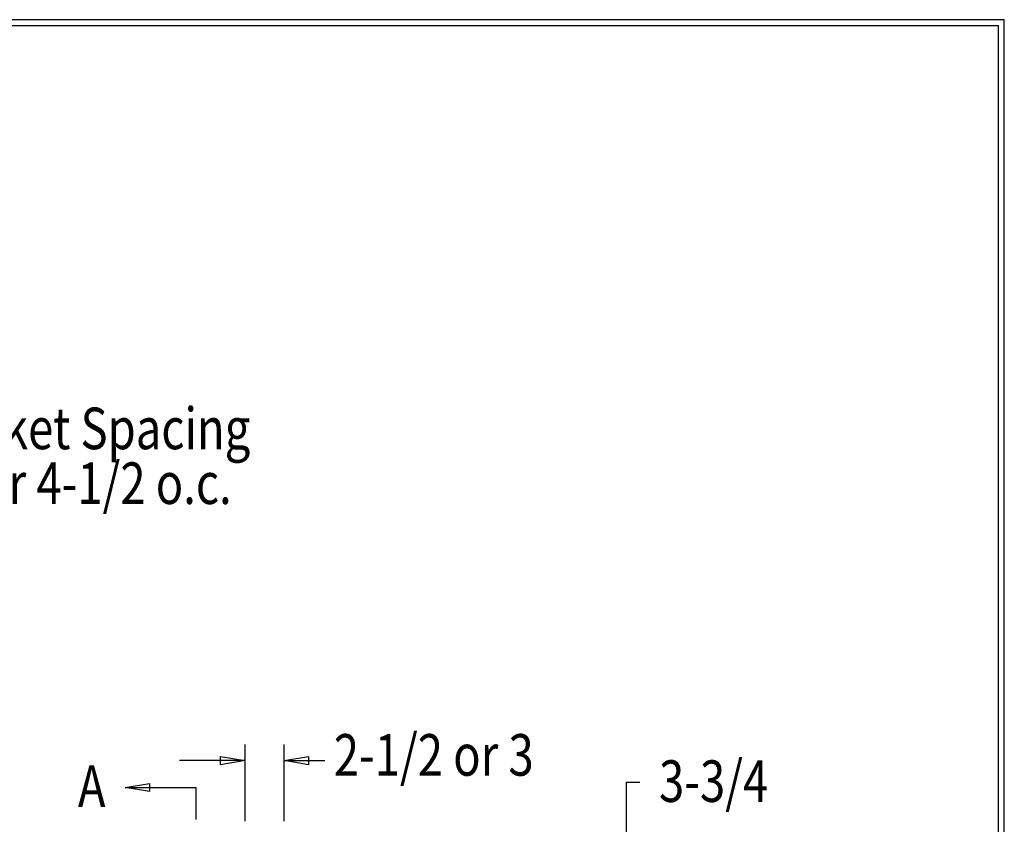
# Model space of a CAD drawing. Extents: x -24 to 238, y 39 to 241.
# Drawn here: x 148 to 238, y 168 to 241 of the extents above; entities that cross this region are included whole.
import ezdxf

# ---------------------------------------------------------------- set-up
doc = ezdxf.new("R2010")
doc.units = 0
doc.layers.add('LAYER_1', color=160, linetype='Continuous')
doc.styles.add('STD', font='txt')

# ---------------------------------------------------------------- blocks, each defined once
blk = doc.blocks.new('AI9-BLK29')
at = {"layer": 'LAYER_1', "color": 7}
blk.add_line((-130.281, 0.03), (130.281, 0.03), dxfattribs=at)
blk = doc.blocks.new('AI9-BLK28')
at = {"layer": 'LAYER_1', "color": 7}
blk.add_line((0.02, -100.51), (0.02, 100.51), dxfattribs=at)

msp = doc.modelspace()

# ---------------------------------------------------------------- linework, layer by layer
at = {"layer": 'LAYER_1', "color": 7}
for p, q in [((168.624, 167.869), (168.624, 174.833)), ((172.159, 167.869), (172.159, 174.833)), ((168.624, 173.372), (162.676, 173.372)), ((172.159, 173.372), (175.863, 173.372)), ((157.723, 170.938), (164.158, 170.938)), ((164.158, 170.938), (164.158, 168.038)), ((203.232, 171.404), (204.417, 171.404)), ((203.232, 153.391), (203.232, 171.404))]:
    msp.add_line(p, q, dxfattribs=at)
msp.add_lwpolyline([(-24.119, 240.598), (-24.119, 38.52), (237.501, 38.52), (237.501, 240.598)], close=True, dxfattribs=at)
for points in [[(168.624, 173.372), (166.381, 172.991), (166.381, 173.732), (168.624, 173.372)], [(172.159, 173.372), (174.382, 173.732), (174.382, 172.991), (172.159, 173.372)], [(157.723, 170.938), (159.946, 171.298), (159.946, 170.578), (157.723, 170.938)]]:
    msp.add_lwpolyline(points, dxfattribs=at)

# ---------------------------------------------------------------- block references
for name, p in [('AI9-BLK29', (106.691, 240.038)), ('AI9-BLK28', (236.952, 139.559))]:
    msp.add_blockref(name, p, dxfattribs=at)

# ---------------------------------------------------------------- texts
at = {"layer": 'LAYER_1', "color": 7, "char_height": 3.77523, "attachment_point": 1, "style": 'STD'}
for s, insert in [('\\fArial|b0|i0;\\H3.7752;\\W0.80;\\C7;Picket Spacing', (140.811, 205.405)), ('\\fArial|b0|i0;\\H3.7752;\\W0.80;\\C7;6 or 4-1/2 o.c.', (141.454, 200.431)), ('\\fArial|b0|i0;\\H3.7752;\\W0.80;\\C7;2-1/2 or 3', (176.668, 175.779)), ('\\fArial|b0|i0;\\H3.7752;\\W0.80;\\C7;3-3/4', (206.174, 173.401)), ('\\fArial|b0|i0;\\H3.7752;\\W0.80;\\C7;A', (153.448, 172.935))]:
    msp.add_mtext(s, dxfattribs=dict(at, insert=insert))

doc.saveas('drawing.dxf')
